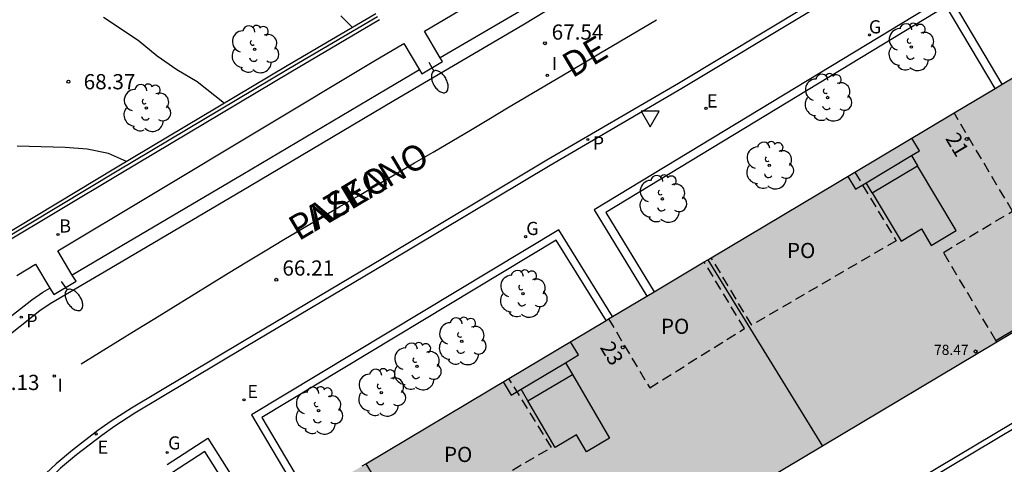
# Model space of a CAD drawing. Units: millimetres. Extents: x 581694 to 582045, y 4795540 to 4795791.
# Drawn here: x 581887 to 581936, y 4795709 to 4795731 of the extents above; entities that cross this region are included whole.
import ezdxf
from ezdxf.enums import TextEntityAlignment as Align

# ---------------------------------------------------------------- set-up
doc = ezdxf.new("R2010")
doc.units = ezdxf.units.MM
doc.linetypes.add('TRAZOS_NORMALES', pattern=[0.75, 0.5, -0.25])
for name, color, linetype in [('020104', 34, 'Continuous'), ('020204', 9, 'Continuous'), ('020308', 9, 'Continuous'), ('060108', 9, 'Continuous'), ('060113', 4, 'Continuous'), ('070105', 6, 'Continuous'), ('070108', 9, 'VALLA'), ('080104', 9, 'TRAZOS_NORMALES'), ('080110', 9, 'Continuous'), ('080118', 9, 'Continuous'), ('080201', 9, 'Continuous'), ('080202', 9, 'Continuous'), ('080303', 9, 'Continuous'), ('080306', 9, 'Continuous'), ('080308', 9, 'Continuous'), ('080312', 8, 'Continuous'), ('080315', 9, 'Continuous'), ('100107', 3, 'Continuous'), ('100202', 3, 'Continuous'), ('200202', 4, 'Continuous'), ('200302', 4, 'Continuous'), ('210205', 4, 'Continuous'), ('210305', 4, 'Continuous'), ('220205', 1, 'Continuous'), ('220305', 1, 'Continuous'), ('230204', 9, 'Continuous'), ('230304', 9, 'Continuous'), ('250202', 9, 'Continuous'), ('260101', 9, 'Continuous'), ('260205', 9, 'Continuous'), ('270204', 9, 'Continuous'), ('270304', 9, 'Continuous'), ('990501', 21, 'Continuous')]:
    doc.layers.add(name, color=color, linetype=linetype)
doc.layers.add('080111', color=7, linetype='Continuous', lineweight=30)
doc.styles.add('ARIAL', font='ARIAL.TTF', dxfattribs={"height": 1})
doc.styles.add('ARIALI', font='ARIALI.TTF', dxfattribs={"height": 1})
doc.styles.add('ROMANS', font='romans__.ttf', dxfattribs={"height": 1})
doc.linetypes.add('VALLA', pattern='A,1,[200,DONOSTI.shx,S=0.1,R=0,X=0,Y=0],1', length=2)

# ---------------------------------------------------------------- blocks, each defined once
blk = doc.blocks.new('COTAPU')
blk.add_circle((0, 0), 0.075)
blk = doc.blocks.new('PLUVI3')
blk.add_circle((0, 0), 0.055)
blk = doc.blocks.new('SETRA')
at = {"linetype": 'Continuous'}
blk.add_lwpolyline([(0.451, 0.26), (-0.45, 0.26), (-0.001, -0.52)], close=True, dxfattribs=at)
blk = doc.blocks.new('ARBOL')
blk.add_circle((0, 0), 0.0587)
for centre, radius, start, end in [((-0.28, 0.855), 0.3, 359.2878, 173.6078), ((0.097, 0.97), 0.21, 23.1565, 160.4665), ((0.438, 0.881), 0.24, 301.578, 139.328), ((-0.564, 0.381), 0.532, 92.28, 254.58), ((0.656, 0.288), 0.443, 319.8556, 114.7656), ((-0.091, 0.321), 0.12, 119.14, 310.56), ((0.819, -0.249), 0.383, 235.5275, 62.0275), ((-0.556, -0.339), 0.555, 142.64, 266.54), ((-0.039, -0.384), 0.21, 189.64, 323.88), ((-0.301, -0.676), 0.45, 213.78, 295.32), ((0.299, -0.624), 0.532, 224.67, 0.24)]:
    blk.add_arc(centre, radius, start, end)
blk = doc.blocks.new('BloquePortal')
blk.add_circle((0, 0), 0.075)
at = {"flags": 5}
blk.add_attdef('INDICE', text='', height=0.75, dxfattribs=at).set_placement((0, 0), align=Align.MIDDLE_CENTER)
blk = doc.blocks.new('BOCAR')
blk.add_circle((0, 0), 0.055)
blk = doc.blocks.new('REGELE')
blk.add_circle((0, 0), 0.055)
blk = doc.blocks.new('REGAS')
blk.add_circle((0, 0), 0.055)
blk = doc.blocks.new('REIND')
blk.add_circle((0, 0), 0.055)
blk = doc.blocks.new('FAREDI')
blk.add_line((0, 0), (0.5, 0))
blk.add_lwpolyline([(0.5, 0, 0.159986), (0.538, -0.117, 0.106322), (0.675, -0.238, 0.071006), (0.858, -0.309, 0.057309), (1.099, -0.337, 0.057309), (1.339, -0.309, 0.071006), (1.522, -0.238, 0.106322), (1.659, -0.117, 0.159986), (1.697, 0, 0.159986), (1.659, 0.117, 0.106322), (1.522, 0.238, 0.071006), (1.339, 0.309, 0.057309), (1.099, 0.337, 0.057309), (0.858, 0.309, 0.071006), (0.675, 0.238, 0.106322), (0.538, 0.117, 0.159986)], format="xyb", close=True)
blk = doc.blocks.new('PUNTO')
blk.add_circle((0, 0), 0.075)

msp = doc.modelspace()

# ---------------------------------------------------------------- hatches: boundary and pattern name
at = {"layer": '990501'}
msp.add_hatch(color=256, dxfattribs=at).paths.add_polyline_path([(581943.737, 4795719.802), (581938.209, 4795729.08), (581897.246, 4795704.668), (581897.681, 4795703.938), (581896.409, 4795702.056), (581895.719, 4795702.573), (581894.92, 4795701.476), (581894.629, 4795700.989), (581894.475, 4795700.687), (581894.153, 4795699.957), (581893.867, 4795699.193), (581893.754, 4795698.841), (581893.603, 4795698.282), (581893.424, 4795697.394), (581893.384, 4795697.107), (581893.321, 4795696.441), (581893.276, 4795695.201), (581893.289, 4795694.508), (581893.313, 4795694.059), (581893.404, 4795693.115), (581893.434, 4795692.923), (581893.543, 4795692.479), (581893.718, 4795692.022), (581897.198, 4795692.075)])

# ---------------------------------------------------------------- linework, layer by layer
at = {"layer": '020104', "flags": 128}
for points, elevation in [([(581891.485, 4795730.98), (581893.19, 4795729.847), (581894.131, 4795729.069), (581895.097, 4795728.398), (581896.104, 4795727.807), (581897.448, 4795726.73)], 68.5), ([(581903.768, 4795730.467), (581903.186, 4795731.039)], 69), ([(581892.616, 4795723.853), (581891.733, 4795724.258), (581890.678, 4795724.466), (581889.583, 4795724.55), (581888.405, 4795724.587), (581887.219, 4795724.613)], 68)]:
    msp.add_lwpolyline(points, dxfattribs=dict(at, elevation=elevation))
at = {"layer": '060108'}
for points in [[(581908.102, 4795728.971, 67.435), (581907.321, 4795730.286, 67.435), (581912.779, 4795733.528, 67.911), (581923.683, 4795740.082, 68.847), (581925.327, 4795741.064, 68.99), (581926.101, 4795739.767, 69.016)], [(581926.415, 4795731.286, 68.563), (581920.023, 4795727.449, 68.038), (581913.527, 4795723.657, 67.434), (581905.431, 4795718.819, 66.662), (581898.503, 4795714.709, 66.037), (581893.02, 4795711.437, 65.522), (581892.03, 4795710.797, 65.408), (581891.391, 4795710.34, 65.322), (581890.138, 4795709.385, 65.143), (581889.351, 4795708.724, 65.022), (581888.856, 4795708.254, 64.939), (581888.538, 4795707.926, 64.884), (581887.926, 4795707.237, 64.78), (581887.69, 4795706.946, 64.74), (581887.249, 4795706.348, 64.664)], [(581889.936, 4795718.257, 65.636), (581889.22, 4795719.448, 65.679), (581893.775, 4795722.185, 66.123), (581904.815, 4795728.798, 67.175), (581906.305, 4795729.683, 67.435), (581907.082, 4795728.374, 67.435)], [(581907.082, 4795728.374, 67.435), (581907.197, 4795728.18, 67.435), (581908.213, 4795728.784, 67.435), (581908.102, 4795728.971, 67.435)], [(581887.193, 4795718.229, 65.481), (581888.122, 4795718.787, 65.572), (581888.831, 4795717.609, 65.53)], [(581888.831, 4795717.609, 65.53), (581889.023, 4795717.289, 65.518), (581890.121, 4795717.949, 65.625), (581889.936, 4795718.257, 65.636)]]:
    msp.add_polyline3d(points, dxfattribs=at)
at = {"layer": '060113'}
for points in [[(581926.101, 4795739.767, 68.91), (581918.841, 4795735.412, 68.237), (581911.847, 4795731.162, 67.593), (581908.102, 4795728.971, 67.22)], [(581885.605, 4795714.347, 65.029), (581887.363, 4795715.741, 65.225), (581888.329, 4795716.507, 65.343), (581888.839, 4795716.853, 65.401), (581892.067, 4795718.745, 65.717), (581898.685, 4795722.645, 66.293), (581905.801, 4795726.864, 66.957), (581912.183, 4795730.598, 67.593), (581919.181, 4795734.85, 68.237)], [(581926.254, 4795731.544, 68.513), (581919.864, 4795727.708, 67.988), (581913.368, 4795723.916, 67.384), (581905.271, 4795719.078, 66.612), (581898.343, 4795714.968, 65.987), (581892.855, 4795711.693, 65.472), (581891.855, 4795711.046, 65.358), (581891.206, 4795710.582, 65.272), (581889.943, 4795709.62, 65.093), (581889.144, 4795708.948, 64.972), (581888.637, 4795708.467, 64.889), (581888.31, 4795708.13, 64.834), (581887.689, 4795707.43, 64.73), (581887.444, 4795707.129, 64.69), (581886.994, 4795706.518, 64.614)], [(581907.082, 4795728.374, 67.118), (581905.468, 4795727.43, 66.957), (581898.351, 4795723.211, 66.293), (581891.734, 4795719.311, 65.717), (581889.936, 4795718.257, 65.542)], [(581877.383, 4795699.495, 64.045), (581877.616, 4795701.368, 64.123), (581877.807, 4795702.477, 64.176), (581877.93, 4795703.039, 64.202), (581878.149, 4795703.869, 64.241), (581878.511, 4795704.956, 64.279), (581878.698, 4795705.538, 64.295), (581878.96, 4795706.125, 64.321), (581879.299, 4795706.904, 64.347), (581879.456, 4795707.206, 64.36), (581880.38, 4795708.931, 64.449), (581881.149, 4795710.329, 64.534), (581881.571, 4795711.043, 64.591), (581881.99, 4795711.633, 64.649), (581882.307, 4795712.007, 64.691), (581882.934, 4795712.675, 64.771), (581883.892, 4795713.662, 64.885), (581884.396, 4795714.152, 64.943), (581885.183, 4795714.851, 65.029), (581886.955, 4795716.256, 65.225), (581887.94, 4795717.037, 65.343), (581888.488, 4795717.409, 65.401), (581888.831, 4795717.609, 65.434)]]:
    msp.add_polyline3d(points, dxfattribs=at)
at = {"layer": '070105'}
for points in [[(581904.924, 4795731.146, 69.302), (581900.544, 4795728.573, 68.919), (581892.073, 4795723.529, 68.261), (581886.243, 4795720.031, 67.743)], [(581886.431, 4795719.747, 67.743), (581892.247, 4795723.237, 68.261), (581900.717, 4795728.28, 68.919), (581905.096, 4795730.853, 69.302)], [(581935.525, 4795715.026, 69.979), (581943.6, 4795719.837, 69.979), (581938.123, 4795729.028, 69.979)], [(581950.341, 4795720.516, 66.923), (581950.606, 4795720.296, 66.795), (581950.694, 4795720.189, 66.717), (581950.738, 4795719.953, 66.675), (581950.727, 4795719.656, 66.675), (581950.65, 4795719.473, 66.675), (581907.868, 4795693.963, 64.487), (581904.949, 4795689.976, 64.508), (581902.122, 4795695.008, 64.246)], [(581930.998, 4795707.459, 65.66), (581945.659, 4795716.202, 66.41)]]:
    msp.add_polyline3d(points, dxfattribs=at)
at = {"layer": '070108'}
msp.add_polyline3d([(581905.01, 4795731, 69.302), (581900.631, 4795728.426, 68.919), (581892.16, 4795723.383, 68.261), (581886.337, 4795719.889, 67.743)], dxfattribs=at)
at = {"layer": '080104'}
for points in [[(581935.525, 4795715.026, 69.979), (581932.935, 4795719.373, 69.979), (581936.346, 4795721.405, 69.979), (581933.46, 4795726.25, 69.979)], [(581928.562, 4795723.331, 67.628), (581930.6, 4795719.946, 67.628), (581923.473, 4795715.788, 67.628), (581921.475, 4795719.107, 67.628)], [(581916.412, 4795716.09, 67.628), (581918.437, 4795712.691, 67.628), (581923.111, 4795715.615, 67.628), (581921.131, 4795718.902, 67.628)], [(581935.576, 4795714.94, 69.979), (581935.525, 4795715.026, 69.979)], [(581904.421, 4795708.944, 65.828), (581906.466, 4795705.628, 65.828), (581913.591, 4795709.754, 65.828), (581911.491, 4795713.158, 65.828)]]:
    msp.add_polyline3d(points, dxfattribs=at)
at = {"layer": '080110'}
for points in [[(581931.357, 4795724.144, 79.453), (581931.754, 4795724.382, 79.453), (581931.378, 4795725.009, 79.453)], [(581929.126, 4795722.808, 79.453), (581931.357, 4795724.144, 79.453)], [(581931.357, 4795724.144, 80.737), (581931.654, 4795723.648, 80.723)], [(581929.423, 4795722.312, 80.633), (581930.85, 4795719.93, 80.633), (581931.848, 4795720.527, 80.633), (581932.337, 4795719.71, 80.632), (581933.57, 4795720.448, 80.633), (581931.654, 4795723.648, 80.723)], [(581929.423, 4795722.312, 80.633), (581931.654, 4795723.648, 80.723)], [(581928.215, 4795723.124, 79.453), (581928.594, 4795722.49, 79.453), (581929.126, 4795722.808, 79.453)], [(581929.423, 4795722.312, 80.633), (581929.126, 4795722.808, 80.633)], [(581921.302, 4795719.004, 78.95), (581926.963, 4795709.808, 78.915)], [(581914.282, 4795713.932, 77.783), (581914.918, 4795714.312, 77.783), (581914.526, 4795714.966, 77.783)], [(581912.093, 4795712.621, 77.783), (581914.282, 4795713.932, 77.783)], [(581914.282, 4795713.932, 79.183), (581914.626, 4795713.342, 79.183)], [(581912.421, 4795712.058, 79.183), (581914.626, 4795713.342, 79.183)], [(581914.626, 4795713.342, 79.183), (581916.458, 4795710.201, 79.183), (581915.319, 4795709.537, 79.183), (581914.829, 4795710.377, 79.183), (581913.764, 4795709.755, 79.183), (581912.421, 4795712.058, 79.183)], [(581911.211, 4795712.991, 77.783), (581911.607, 4795712.331, 77.783), (581912.093, 4795712.621, 77.783)], [(581912.421, 4795712.058, 79.183), (581912.093, 4795712.621, 77.783)]]:
    msp.add_polyline3d(points, dxfattribs=at)
at = {"layer": '080111'}
for points in [[(581938.209, 4795729.08, 69.979), (581943.737, 4795719.802, 69.979), (581935.576, 4795714.94, 69.979)], [(581935.841, 4795727.668, 69.979), (581937.822, 4795728.849, 69.979)], [(581935.486, 4795727.457, 69.979), (581935.841, 4795727.668, 69.979)], [(581933.46, 4795726.25, 69.979), (581935.486, 4795727.457, 69.979)], [(581928.562, 4795723.331, 69.979), (581933.46, 4795726.25, 69.979)], [(581921.475, 4795719.107, 69.979), (581928.562, 4795723.331, 69.979)], [(581921.131, 4795718.902, 69.979), (581921.302, 4795719.004, 69.979)], [(581921.302, 4795719.004, 69.979), (581921.475, 4795719.107, 69.979)], [(581918.66, 4795717.43, 69.979), (581921.131, 4795718.902, 69.979)], [(581916.607, 4795716.206, 69.979), (581918.304, 4795717.218, 69.979)], [(581918.304, 4795717.218, 69.979), (581918.66, 4795717.43, 69.979)], [(581911.491, 4795713.158, 69.979), (581916.283, 4795716.013, 69.979)], [(581916.283, 4795716.013, 69.979), (581916.412, 4795716.09, 69.979)], [(581916.412, 4795716.09, 69.979), (581916.607, 4795716.206, 69.979)], [(581935.576, 4795714.94, 69.979), (581926.963, 4795709.808, 69.979)], [(581904.421, 4795708.944, 69.979), (581911.491, 4795713.158, 69.979)], [(581926.963, 4795709.808, 69.979), (581909.917, 4795699.652, 69.979)], [(581904.249, 4795708.842, 69.979), (581904.421, 4795708.944, 69.979)]]:
    msp.add_polyline3d(points, dxfattribs=at)
at = {"layer": '080118', "flags": 128}
msp.add_lwpolyline([(581921.302, 4795719.004), (581926.963, 4795709.808)], dxfattribs=at)
at = {"layer": '100107'}
for points in [[(581935.841, 4795727.668, 70.32), (581933.216, 4795732.088, 69.465), (581915.698, 4795721.478, 68.159), (581918.304, 4795717.218, 68.169)], [(581935.486, 4795727.457, 70.376), (581933.073, 4795731.517, 69.465), (581916.269, 4795721.339, 68.159), (581918.66, 4795717.43, 68.17)], [(581916.607, 4795716.206, 68.397), (581913.95, 4795720.482, 67.897), (581898.775, 4795711.359, 66.461), (581901.311, 4795707.091, 66.487)], [(581916.283, 4795716.013, 68.444), (581913.826, 4795719.968, 67.897), (581899.29, 4795711.229, 66.461), (581901.635, 4795707.284, 66.49)], [(581894.625, 4795708.913, 65.975), (581896.633, 4795710.205, 66.267), (581899.341, 4795705.917, 66.743)], [(581898.935, 4795705.675, 66.738), (581896.486, 4795709.552, 66.32), (581894.884, 4795708.521, 65.975)]]:
    msp.add_polyline3d(points, dxfattribs=at)
at = {"layer": '260101'}
msp.add_polyline3d([(581890.37, 4795713.871, 65.421), (581891.279, 4795714.43, 65.512), (581892.187, 4795714.99, 65.603), (581893.096, 4795715.549, 65.694), (581894.004, 4795716.108, 65.785), (581894.913, 4795716.667, 65.876), (581895.822, 4795717.227, 65.968), (581896.73, 4795717.786, 66.059), (581897.639, 4795718.345, 66.15), (581898.55, 4795718.901, 66.239), (581899.463, 4795719.453, 66.326), (581900.379, 4795720.002, 66.411), (581901.296, 4795720.547, 66.494), (581902.216, 4795721.09, 66.576), (581903.136, 4795721.631, 66.657), (581904.058, 4795722.169, 66.737), (581904.98, 4795722.708, 66.817), (581905.903, 4795723.246, 66.896), (581906.825, 4795723.785, 66.976), (581907.746, 4795724.324, 67.056), (581908.667, 4795724.865, 67.137), (581909.587, 4795725.408, 67.22), (581910.505, 4795725.952, 67.303), (581911.424, 4795726.496, 67.387), (581912.342, 4795727.04, 67.471), (581913.261, 4795727.583, 67.554), (581914.179, 4795728.127, 67.638), (581915.098, 4795728.671, 67.722), (581916.016, 4795729.216, 67.806), (581916.934, 4795729.76, 67.89), (581917.852, 4795730.305, 67.974), (581918.77, 4795730.851, 68.057)], dxfattribs=at)

# ---------------------------------------------------------------- block references
at = {"layer": '020204', "rotation": 359.9987685839998}
for p in [(581913.263, 4795729.692, 67.536), (581889.749, 4795727.792, 68.368), (581900.003, 4795718.023, 66.21)]:
    msp.add_blockref('COTAPU', p, dxfattribs=at)
at = {"layer": '080201', "rotation": 359.9987685839998}
msp.add_blockref('PUNTO', (581934.522, 4795714.484, 78.471), dxfattribs=at)
at = {"layer": '080202', "rotation": 359.9987685839998}
for p in [(581934.085, 4795724.962), (581917.108, 4795714.692)]:
    msp.add_blockref('BloquePortal', p, dxfattribs=at)
at = {"layer": '100202', "rotation": 359.9987685839998}
for p in [(581931.356, 4795729.498, 68.937), (581898.934, 4795729.392, 68.556), (581927.218, 4795727.012, 68.833), (581893.597, 4795726.497, 68.321), (581924.342, 4795723.66, 68.501), (581919.066, 4795722.014, 68.307), (581912.182, 4795717.33, 67.219), (581909.164, 4795714.991, 67.049), (581906.951, 4795713.747, 66.743), (581905.191, 4795712.455, 66.501), (581902.091, 4795711.563, 66.477)]:
    msp.add_blockref('ARBOL', p, dxfattribs=at)
at = {"layer": '200202', "rotation": 359.9987685839998}
msp.add_blockref('BOCAR', (581889.234, 4795720.254, 65.766), dxfattribs=at)
at = {"layer": '210205', "rotation": 359.9987685839998}
for p in [(581915.382, 4795724.942, 67.527), (581887.42, 4795716.177, 65.246)]:
    msp.add_blockref('PLUVI3', p, dxfattribs=at)
at = {"layer": '220205', "rotation": 359.9987685839998}
for p in [(581921.22, 4795726.478, 68.047), (581898.408, 4795712.101, 65.947), (581891.118, 4795710.419, 65.213)]:
    msp.add_blockref('REGELE', p, dxfattribs=at)
at = {"layer": '230204', "rotation": 359.9987685839998}
for p in [(581929.288, 4795730.102, 68.715), (581912.31, 4795720.149, 67.227), (581894.622, 4795709.503, 65.49)]:
    msp.add_blockref('REGAS', p, dxfattribs=at)
at = {"layer": '250202'}
for p, rotation in [((581907.538, 4795728.752, 67.396), 299.3271685632831), ((581889.392, 4795717.933, 65.65), 304.7786685934371)]:
    msp.add_blockref('FAREDI', p, dxfattribs=dict(at, rotation=rotation))
at = {"layer": '260205', "rotation": 359.9987685839998}
msp.add_blockref('SETRA', (581918.459, 4795726.086, 67.886), dxfattribs=at)
at = {"layer": '270204', "rotation": 359.9987685839998}
for p in [(581913.384, 4795728.102, 67.603), (581889.05, 4795713.273, 65.295)]:
    msp.add_blockref('REIND', p, dxfattribs=at)

# ---------------------------------------------------------------- texts
at = {"layer": '020308', "style": 'ARIAL'}
for s, p in [('67.54', (581913.598, 4795729.867, 67.534)), ('68.37', (581890.499, 4795727.417, 68.366)), ('66.21', (581900.309, 4795718.227, 66.208)), ('65.13', (581885.763, 4795712.584, 65.126))]:
    msp.add_text(s, height=0.75, rotation=359.9988, dxfattribs=at).set_placement(p)
at = {"layer": '080303', "style": 'ARIAL'}
msp.add_text('78.47', height=0.5, rotation=359.9988, dxfattribs=at).set_placement((581932.472, 4795714.316, 78.469))
at = {"layer": '080306', "style": 'ARIALI'}
msp.add_text('LAZKANO                                                       PASEALEKUA', height=1.24996, rotation=30.7578, dxfattribs=at).set_placement((581901.108, 4795719.908))
at = {"layer": '080308', "style": 'ARIALI'}
for s, p in [('21', (581933.009, 4795724.991)), ('23', (581915.959, 4795714.691))]:
    msp.add_text(s, height=0.75, rotation=300.7988, dxfattribs=at).set_placement(p)
at = {"layer": '080312', "style": 'ARIALI'}
msp.add_text('PASEO                           DE                                LAZKANO', height=1.24996, rotation=30.7578, dxfattribs=at).set_placement((581901.108, 4795719.908))
at = {"layer": '080315', "style": 'ARIAL'}
for p in [(581925.209, 4795719.091), (581918.989, 4795715.351), (581908.279, 4795709.032)]:
    msp.add_text('PO', height=0.75, rotation=359.9988, dxfattribs=at).set_placement(p)
at = {"layer": '200302', "style": 'ROMANS'}
msp.add_text('B', height=0.65, rotation=359.9988, dxfattribs=at).set_placement((581889.294, 4795720.352, 65.764))
at = {"layer": '210305', "style": 'ROMANS'}
for p in [(581915.626, 4795724.443, 67.525), (581887.664, 4795715.678, 65.244)]:
    msp.add_text('P', height=0.65, rotation=359.9988, dxfattribs=at).set_placement(p)
at = {"layer": '220305', "style": 'ROMANS'}
for p in [(581921.262, 4795726.519, 68.045), (581898.579, 4795712.183, 65.945), (581891.188, 4795709.442, 65.211)]:
    msp.add_text('E', height=0.65, rotation=359.9988, dxfattribs=at).set_placement(p)
at = {"layer": '230304', "style": 'ROMANS'}
for p in [(581929.257, 4795730.175, 68.713), (581912.344, 4795720.229, 67.225), (581894.667, 4795709.649, 65.488)]:
    msp.add_text('G', height=0.65, rotation=359.9988, dxfattribs=at).set_placement(p)
at = {"layer": '270304', "style": 'ROMANS'}
for p in [(581913.606, 4795728.363, 67.601), (581889.211, 4795712.5, 65.293)]:
    msp.add_text('I', height=0.65, rotation=359.9988, dxfattribs=at).set_placement(p)

doc.saveas('drawing.dxf')
